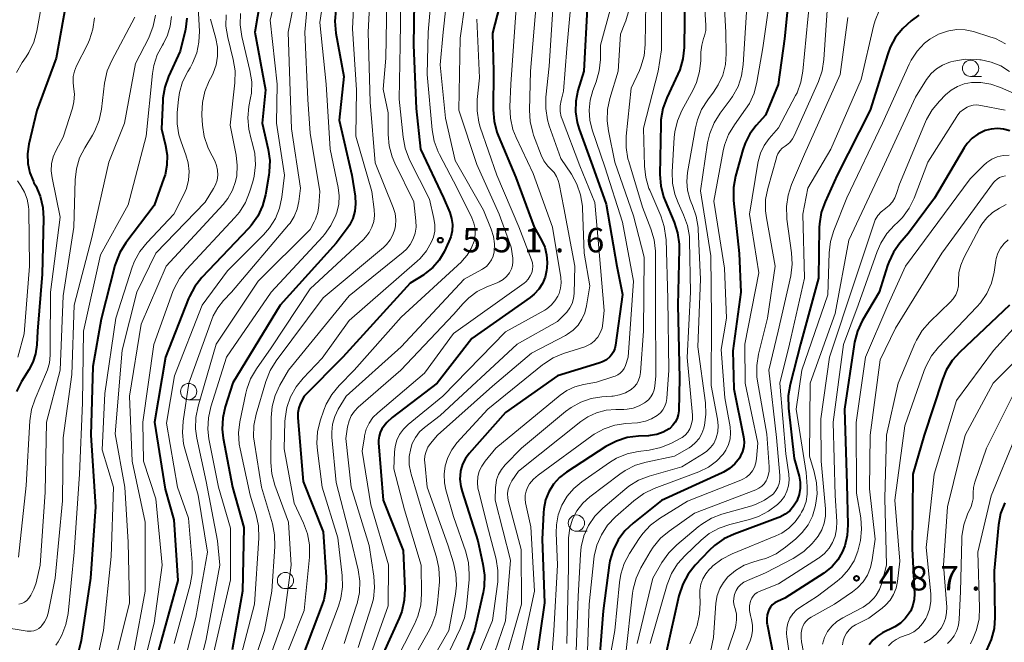
# Model space of a CAD drawing. Units: metres. Extents: x -66000 to -64000, y 21000 to 22500.
# Drawn here: x -65360 to -65208, y 21983 to 22079 of the extents above; entities that cross this region are included whole.
import ezdxf

# ---------------------------------------------------------------- set-up
doc = ezdxf.new("R2010")
doc.units = ezdxf.units.M
for name, color, linetype, lineweight in [('633100_広葉樹林', 7, 'Continuous', 13), ('710100_等高線(計曲線)', 7, 'Continuous', 40), ('710200_等高線(主曲線)', 7, 'Continuous', 13), ('731200_図化機測定による標高点', 7, 'Continuous', 40)]:
    doc.layers.add(name, color=color, linetype=linetype, lineweight=lineweight)
doc.styles.add('Style-WORKING', font='MS Gothic.ttf')

msp = doc.modelspace()

# ---------------------------------------------------------------- linework, layer by layer
at = {"layer": '633100_広葉樹林', "linetype": 'Continuous', "lineweight": 13}
for p, q in [((-65213.47, 22070.17), (-65211.8, 22070.17)), ((-65333.7, 22020.47), (-65332.03, 22020.47)), ((-65274.07, 22000.24), (-65272.4, 22000.24)), ((-65318.81, 21991.41), (-65317.14, 21991.41))]:
    msp.add_line(p, q, dxfattribs=at)
for centre in [(-65213.47, 22071.42), (-65333.7, 22021.72), (-65274.07, 22001.49), (-65318.81, 21992.66)]:
    msp.add_circle(centre, 1.25, dxfattribs=at)
at = {"layer": '710100_等高線(計曲線)', "linetype": 'Continuous', "lineweight": 40, "flags": 128}
for points, elevation in [([(-65321.9, 22091), (-65321.85, 22087), (-65323.51, 22077), (-65321.87, 22068.13), (-65322.42, 22063), (-65321.48, 22058.96), (-65321.24, 22057.23), (-65321.3, 22055.49), (-65321.37, 22054.97), (-65321.9, 22051.97), (-65322.35, 22050.28), (-65323.08, 22048.7), (-65324.08, 22047.27), (-65324.49, 22046.81), (-65331.66, 22039.25), (-65332.74, 22037.88), (-65333.57, 22036.35), (-65333.71, 22036.02), (-65337.24, 22027), (-65338.97, 22017), (-65337.31, 22006.69), (-65336, 22002), (-65335.36, 21992.64), (-65338.57, 21981)], 570), ([(-65241, 22086.65), (-65242.06, 22075.94), (-65243.06, 22068.94), (-65245, 22064.24), (-65246.46, 22062.62), (-65247.42, 22061.34), (-65248.15, 22059.91), (-65248.49, 22058.9), (-65249.61, 22054.83), (-65249.92, 22053.12), (-65249.93, 22051.37), (-65249.91, 22051.11), (-65249.03, 22042.97), (-65248.78, 22037), (-65250.04, 22027.96), (-65249.88, 22022.12)], 510), ([(-65298.95, 22085.05), (-65299.12, 22075), (-65298.73, 22065.27), (-65298.05, 22059), (-65294.49, 22051.51), (-65293.55, 22049.25), (-65293.27, 22048.35), (-65293.14, 22047.4), (-65293.18, 22046.45), (-65293.39, 22045.52), (-65293.67, 22044.8), (-65294.43, 22043.21), (-65295.19, 22041.93), (-65296.16, 22040.79), (-65297.32, 22039.85), (-65297.56, 22039.68), (-65299.63, 22038.37), (-65309.97, 22027), (-65315.95, 22021), (-65316.48, 22019.93), (-65316.75, 22019.22), (-65316.89, 22018.47), (-65316.9, 22017.67), (-65316.11, 22007.89), (-65313, 22000.17), (-65312.55, 21993.16), (-65312.59, 21991.42), (-65312.93, 21989.71), (-65313.18, 21988.98), (-65316.93, 21979.07)], 550), ([(-65257.4, 22083), (-65257.52, 22074.61), (-65257.69, 22072.87), (-65258.17, 22071.2), (-65258.46, 22070.5), (-65260.17, 22066.86), (-65260.77, 22065.23), (-65261.08, 22063.51), (-65261.12, 22062.77), (-65261.23, 22055.11), (-65261.11, 22053.37), (-65260.68, 22051.68), (-65260.44, 22051.06), (-65259.06, 22047.78), (-65258.52, 22046.12)], 520), ([(-65352.63, 22081), (-65354.07, 22073), (-65357.06, 22064.94), (-65358.27, 22059.74), (-65358.48, 22058.28), (-65358.43, 22056.81), (-65358.13, 22055.37), (-65357.58, 22054.01), (-65357.48, 22053.81), (-65357.22, 22053.34), (-65356.53, 22051.74), (-65356.13, 22050.04), (-65356.03, 22048.35), (-65356.23, 22039.77), (-65356.94, 22031), (-65357.05, 22028.92), (-65357.24, 22027.54), (-65357.67, 22026.22), (-65358.27, 22025.08), (-65359.4, 22023.29), (-65360.19, 22021.74)], 590), ([(-65311.05, 22080.4), (-65311.21, 22078.67), (-65311.06, 22076.84), (-65309.86, 22070.14), (-65310.54, 22063.46), (-65308.62, 22055), (-65308.11, 22051.75), (-65308.03, 22050.6), (-65308.15, 22049.45), (-65308.47, 22048.35), (-65308.97, 22047.31), (-65309.34, 22046.77), (-65311, 22044.55), (-65319.65, 22035), (-65326.92, 22023.08), (-65328.09, 22019.39), (-65328.46, 22017.69), (-65328.54, 22015.95), (-65328.38, 22014.54), (-65326.97, 22007.03), (-65325.19, 22000.81), (-65325.43, 21991), (-65327, 21982.02)], 560), ([(-65285.91, 22081), (-65287, 22076.83), (-65286.81, 22071), (-65286.86, 22065.05), (-65286.73, 22063.32), (-65286.29, 22061.63), (-65286.09, 22061.11), (-65283.38, 22054.62), (-65280.58, 22047), (-65279.45, 22045), (-65278.95, 22043.91), (-65278.65, 22042.75), (-65278.55, 22041.55), (-65278.61, 22040.72), (-65278.66, 22040.35), (-65278.88, 22039.32), (-65279.29, 22038.34), (-65279.85, 22037.45), (-65280.57, 22036.67), (-65281.18, 22036.17), (-65290.14, 22029.86), (-65295.49, 22023), (-65302.41, 22017.72), (-65303.24, 22016.96), (-65303.97, 22016), (-65304.25, 22015.44), (-65304.43, 22014.85), (-65304.51, 22014.23), (-65304.5, 22013.83), (-65303.79, 22005), (-65300.71, 21997.29), (-65300.47, 21991.36), (-65300.55, 21989.62), (-65300.93, 21987.92), (-65301.34, 21986.85), (-65305, 21978.72)], 540), ([(-65272.35, 22081.65), (-65272.95, 22071), (-65273.84, 22068), (-65274.17, 22066.38), (-65274.21, 22064.72), (-65273.96, 22063.08), (-65273.65, 22062.06), (-65271.59, 22056.41), (-65269.48, 22050.52), (-65267.86, 22041), (-65267, 22036.64), (-65268.05, 22028.83), (-65268.17, 22028.32), (-65268.37, 22027.82), (-65268.66, 22027.38), (-65268.92, 22027.08), (-65269.46, 22026.62), (-65270.08, 22026.27), (-65270.63, 22026.06), (-65277, 22024.15), (-65285, 22018.51), (-65290.59, 22012.19), (-65291.15, 22011.43), (-65291.58, 22010.57), (-65291.85, 22009.66), (-65291.89, 22009.43), (-65291.98, 22008.26), (-65291.86, 22007.1), (-65291.66, 22006.34), (-65289.24, 21998.76), (-65288.44, 21995.19), (-65288.21, 21993.46), (-65288.28, 21991.72), (-65288.43, 21990.81), (-65289.73, 21985)], 530), ([(-65333.96, 22079.13), (-65334.19, 22077.4), (-65334.24, 22077.17), (-65335, 22074.08), (-65336.79, 22070.18), (-65337.38, 22068.54), (-65337.67, 22066.82), (-65337.69, 22066.42), (-65337.87, 22062.13), (-65337.24, 22059.56), (-65337.01, 22058.06), (-65337.04, 22056.53), (-65337.33, 22055.03), (-65337.5, 22054.52), (-65339, 22050.34), (-65343.34, 22044.58), (-65344.26, 22043.11)], 580), ([(-65221.4, 22079.59), (-65222.59, 22078.71), (-65223.9, 22077.56), (-65224.99, 22076.2), (-65225.82, 22074.67), (-65226.21, 22073.63), (-65228.89, 22065), (-65233.99, 22055), (-65235.85, 22050.88), (-65236.42, 22049.23), (-65236.7, 22047.51), (-65236.73, 22046.94), (-65236.87, 22039.13), (-65239.63, 22029), (-65241.22, 22022.79), (-65241.5, 22021.07), (-65241.47, 22019.17), (-65240.57, 22011.43), (-65239.83, 22008.73), (-65239.66, 22007.79), (-65239.65, 22006.85), (-65239.81, 22005.91), (-65240.13, 22005.02), (-65240.2, 22004.86), (-65240.68, 22004.09), (-65241.28, 22003.4), (-65241.99, 22002.84), (-65242.79, 22002.4), (-65243.08, 22002.28), (-65249.83, 21999.81), (-65251.41, 21999.07), (-65252.84, 21998.06), (-65253.65, 21997.3), (-65255.82, 21995.01), (-65256.9, 21993.64), (-65257.73, 21992.11), (-65258.32, 21990.3), (-65260.22, 21981.78)], 500), ([(-65207.45, 22061.83), (-65208.38, 22062.08), (-65209.34, 22062.17), (-65210.3, 22062.09), (-65211.23, 22061.85), (-65211.41, 22061.78), (-65212.37, 22061.3), (-65213.23, 22060.66), (-65213.97, 22059.87), (-65214.45, 22059.18), (-65219, 22051.45), (-65223, 22046.06), (-65224.32, 22044.53), (-65225.31, 22043.14), (-65226.06, 22041.6)], 490), ([(-65258.52, 22046.12), (-65258.28, 22044.39), (-65258.27, 22043.62), (-65258.49, 22035), (-65258.2, 22023.8), (-65258.35, 22018.74), (-65258.42, 22018.14), (-65258.6, 22017.56), (-65258.87, 22017.01), (-65259.23, 22016.53), (-65259.68, 22016.11), (-65259.83, 22016), (-65260.72, 22015.48), (-65261.7, 22015.12), (-65262.71, 22014.94), (-65262.99, 22014.92), (-65264.54, 22014.86), (-65266.27, 22014.63), (-65267.93, 22014.1), (-65269.55, 22013.26), (-65275.59, 22009.34), (-65276.67, 22008.5), (-65277.58, 22007.48), (-65278.31, 22006.32), (-65278.83, 22005.05), (-65279.11, 22003.71), (-65279.16, 22003.06), (-65279.33, 21999), (-65279, 21989.22), (-65280.36, 21979.64)], 520), ([(-65344.26, 22043.11), (-65344.91, 22041.49), (-65345.03, 22041.08), (-65347.17, 22032.83), (-65348.41, 22025.59), (-65348.75, 22015), (-65348.02, 22003.98), (-65348.81, 21993), (-65350.24, 21983.44), (-65350.65, 21981.74)], 580), ([(-65226.06, 22041.6), (-65226.24, 22041.08), (-65227.52, 22037), (-65230.12, 22032.57), (-65230.87, 22031), (-65231.33, 22029.32), (-65231.39, 22028.96), (-65232.85, 22019), (-65232.51, 22007.49), (-65232.34, 22001.21), (-65232.44, 21999.59), (-65232.82, 21998.01), (-65233.22, 21997), (-65233.89, 21995.85), (-65234.74, 21994.83), (-65235.77, 21993.98), (-65236.02, 21993.81), (-65242.03, 21989.97), (-65243.18, 21989.45), (-65243.59, 21989.22), (-65243.95, 21988.92), (-65244.25, 21988.57), (-65244.49, 21988.17), (-65244.56, 21988), (-65244.74, 21987.39), (-65244.82, 21986.76), (-65244.78, 21986.12), (-65244.75, 21985.94), (-65243.78, 21981)], 490), ([(-65207.47, 22035), (-65215.14, 22027.77), (-65216.3, 22026.47), (-65217.22, 22024.99), (-65217.79, 22023.59), (-65220.59, 22015), (-65222.36, 22009), (-65222.45, 21997.55), (-65222.1, 21990.63), (-65222.13, 21989.73), (-65222.32, 21988.86), (-65222.66, 21988.02), (-65222.89, 21987.62), (-65223.51, 21986.81), (-65224.26, 21986.11), (-65225.12, 21985.56), (-65225.22, 21985.51), (-65226.99, 21984.62), (-65227.79, 21984.13), (-65228.49, 21983.5), (-65229.07, 21982.77)], 480), ([(-65249.88, 22022.12), (-65248.39, 22014.77), (-65248.3, 22014.01), (-65248.35, 22013.25), (-65248.53, 22012.51), (-65248.83, 22011.81), (-65249.02, 22011.49), (-65249.7, 22010.63), (-65250.52, 22009.91), (-65251.45, 22009.33), (-65251.66, 22009.23), (-65261, 22004.98), (-65265.36, 22001.5), (-65266.62, 22000.3), (-65267.66, 21998.9), (-65268.43, 21997.34), (-65268.92, 21995.67), (-65269.03, 21995.02), (-65269.98, 21988.02), (-65270.82, 21977)], 510), ([(-65208.21, 22004.62), (-65208.84, 22002.99), (-65209.17, 22001.21), (-65209.86, 21994.14), (-65209.74, 21987), (-65209.86, 21985.26), (-65210.28, 21983.57), (-65211, 21981.96)], 470), ([(-65289.73, 21985), (-65291.97, 21979)], 530)]:
    msp.add_lwpolyline(points, dxfattribs=dict(at, elevation=elevation))
at = {"layer": '710200_等高線(主曲線)', "linetype": 'Continuous', "lineweight": 13, "flags": 128}
for points, elevation in [([(-65261.3, 22136.87), (-65262.97, 22136.02), (-65267.73, 22133), (-65271, 22130.29), (-65272.05, 22129.59), (-65272.38, 22129.33), (-65272.65, 22129.02), (-65272.86, 22128.67), (-65273.02, 22128.29), (-65273.1, 22127.89), (-65273.11, 22127.63), (-65273.13, 22123), (-65274.18, 22115.82), (-65273.31, 22105), (-65273.5, 22094.5), (-65274.76, 22083), (-65275.55, 22074.45), (-65276.07, 22067.93), (-65276.44, 22066.47), (-65276.57, 22065.64)], 532), ([(-65205.74, 22090.26), (-65213, 22096.65), (-65217.96, 22099.33), (-65219.56, 22100.02), (-65221.25, 22100.43), (-65221.71, 22100.48), (-65222.81, 22100.59), (-65224.55, 22100.62), (-65226.27, 22100.34), (-65227.39, 22099.98), (-65227.66, 22099.88), (-65229.23, 22099.11), (-65230.64, 22098.09), (-65231.57, 22097.17), (-65235.15, 22093.12), (-65236.19, 22091.72), (-65236.97, 22090.16), (-65237.47, 22088.49), (-65237.62, 22087.52), (-65238.5, 22079), (-65239.24, 22071.01), (-65239.55, 22069.29)], 508), ([(-65295.92, 22088.08), (-65296.89, 22077), (-65297, 22070.45), (-65296.23, 22061.94), (-65295.93, 22060.22), (-65295.33, 22058.59), (-65295.12, 22058.18), (-65292.39, 22053), (-65290.14, 22048.44), (-65289.83, 22047.63), (-65289.66, 22046.77), (-65289.64, 22045.9), (-65289.77, 22045.04), (-65289.82, 22044.86), (-65290.25, 22043.74), (-65290.86, 22042.71), (-65291.64, 22041.8), (-65291.76, 22041.69), (-65301, 22033.15), (-65308.25, 22025), (-65310.58, 22022.63), (-65311.69, 22021.28), (-65312.55, 22019.76), (-65312.91, 22018.84), (-65313.46, 22017.22), (-65313.88, 22015.53), (-65314, 22013.79), (-65313.91, 22012.67), (-65313.15, 22007), (-65310.77, 21999.23), (-65310.09, 21993.42), (-65310.04, 21991.68), (-65310.29, 21989.96), (-65310.67, 21988.72), (-65313.96, 21980.04)], 548), ([(-65293.3, 22088.7), (-65294.56, 22077), (-65295, 22071.97), (-65294.23, 22063.77), (-65292.73, 22057.27), (-65288.38, 22049.62), (-65287.18, 22046.7), (-65286.83, 22045.58), (-65286.67, 22044.42), (-65286.74, 22043.18), (-65286.88, 22042.56), (-65287.14, 22041.97), (-65287.49, 22041.44), (-65287.92, 22040.97), (-65288.44, 22040.59), (-65288.61, 22040.48), (-65291.33, 22039), (-65301, 22028.58), (-65309.5, 22021), (-65310.69, 22019), (-65311.23, 22017.89), (-65311.57, 22016.69), (-65311.69, 22015.46), (-65311.66, 22014.68), (-65311, 22007.74), (-65308.79, 21999.21), (-65307.64, 21994.29), (-65307.39, 21992.57), (-65307.45, 21990.82), (-65307.8, 21989.12), (-65307.88, 21988.88), (-65309.81, 21983)], 546), ([(-65314.89, 22087.11), (-65315.85, 22077), (-65315.36, 22066.64), (-65315, 22061.43), (-65313.52, 22052.48), (-65313.66, 22050.33), (-65313.83, 22049.26), (-65314.17, 22048.24), (-65314.38, 22047.83), (-65315, 22046.66), (-65323, 22038.7), (-65329.48, 22029), (-65332.26, 22019.46), (-65332.6, 22017.75), (-65332.63, 22016.01), (-65332.43, 22014.56), (-65331, 22007.9), (-65329.24, 21998.76), (-65328.89, 21995), (-65331, 21983.66), (-65332.52, 21977.38)], 564), ([(-65290.41, 22087), (-65291.94, 22076.06), (-65292.14, 22065), (-65289.39, 22056.61), (-65285.95, 22049), (-65284.1, 22043.9), (-65283.86, 22042.25), (-65283.83, 22041.68), (-65283.9, 22041.12), (-65284.06, 22040.57), (-65284.32, 22040.06), (-65284.39, 22039.95), (-65284.83, 22039.41), (-65285.36, 22038.94), (-65285.97, 22038.58), (-65286.27, 22038.45), (-65287.85, 22037.83), (-65289.32, 22037.11), (-65290.63, 22036.14), (-65291.49, 22035.28), (-65293, 22033.57), (-65301.08, 22025), (-65307.61, 22019.32), (-65308.21, 22018.71), (-65308.69, 22017.99), (-65309.04, 22017.21), (-65309.26, 22016.3), (-65309.52, 22014.48), (-65308.73, 22007), (-65305.93, 21998.07), (-65305.21, 21993.31), (-65305.1, 21991.57), (-65305.3, 21989.84), (-65305.58, 21988.77), (-65307.62, 21982.38)], 544), ([(-65319.48, 22086.04), (-65321.18, 22078.82), (-65320.07, 22069), (-65320.17, 22063), (-65318.96, 22055), (-65319.36, 22051.62), (-65319.71, 22049.94), (-65320.35, 22048.35), (-65321.25, 22046.89), (-65322.17, 22045.83), (-65327.72, 22040.28), (-65331.64, 22035), (-65335.86, 22024.14), (-65337.13, 22016.87), (-65335.4, 22007), (-65333.73, 22002.27), (-65333.15, 21995.5), (-65333.15, 21993.76), (-65333.47, 21992.02), (-65335.93, 21983)], 568), ([(-65316.74, 22085.26), (-65318.39, 22077), (-65318.09, 22067.91), (-65317.86, 22062.14), (-65316.48, 22053), (-65316.74, 22050.96), (-65317, 22049.77), (-65317.46, 22048.65), (-65318.1, 22047.63), (-65318.33, 22047.34), (-65327.1, 22037), (-65328.32, 22035.73), (-65329.22, 22034.61), (-65329.92, 22033.34), (-65330.13, 22032.81), (-65333.67, 22023), (-65334.56, 22017.17), (-65334.67, 22015.43), (-65334.48, 22013.7), (-65334.28, 22012.89), (-65332.23, 22005.77), (-65330.79, 21997), (-65332.61, 21987), (-65334.68, 21978.82)], 566), ([(-65312.57, 22085), (-65313.53, 22078.47), (-65312.57, 22069), (-65311.93, 22059), (-65310.7, 22053.09), (-65310.55, 22051.81), (-65310.62, 22050.53), (-65310.92, 22049.27), (-65311.01, 22049), (-65311.07, 22048.84), (-65311.82, 22047.27), (-65312.83, 22045.85), (-65313.09, 22045.56), (-65321, 22036.98), (-65327.86, 22027), (-65330.29, 22019.37), (-65330.67, 22017.67), (-65330.75, 22015.93), (-65330.58, 22014.43), (-65329.13, 22007), (-65327.29, 22000.71), (-65327.25, 21992.75), (-65329.98, 21981)], 562), ([(-65308.08, 22085.92), (-65308.5, 22077.5), (-65307.91, 22068.09), (-65307.99, 22061), (-65305.53, 22052.47), (-65305.16, 22049.73), (-65305.12, 22048.81), (-65305.23, 22047.89), (-65305.51, 22047), (-65305.93, 22046.18), (-65306.49, 22045.44), (-65306.81, 22045.12), (-65315, 22037.49), (-65321, 22028.46), (-65323.29, 22025.21), (-65324.17, 22023.7), (-65324.77, 22022.07), (-65324.92, 22021.46), (-65325.82, 22017.08), (-65326.02, 22015.35), (-65325.91, 22013.61), (-65325.79, 22012.93), (-65324.22, 22005.78), (-65323.31, 22002.76), (-65322.95, 22001.05), (-65322.9, 21999.17), (-65323.59, 21989), (-65325.66, 21981)], 558), ([(-65305.71, 22085), (-65306.08, 22077), (-65305.79, 22066.21), (-65305, 22056.88), (-65302.25, 22050.03), (-65301.96, 22049.11), (-65301.85, 22048.15), (-65301.9, 22047.19), (-65301.99, 22046.7), (-65302.28, 22045.84), (-65302.71, 22045.03), (-65303.28, 22044.31), (-65303.74, 22043.88), (-65313, 22036.15), (-65320.26, 22026.44), (-65321.18, 22024.96), (-65321.84, 22023.27), (-65323.33, 22018.22), (-65323.67, 22016.51), (-65323.71, 22014.76), (-65323.6, 22013.78), (-65322.49, 22007), (-65320.83, 22001.38), (-65320.49, 21999.67), (-65320.45, 21997.89), (-65320.9, 21991), (-65322.06, 21985), (-65324.39, 21977.9)], 556), ([(-65303.17, 22084.83), (-65303.39, 22073), (-65303.79, 22068.21), (-65303, 22064.6), (-65303, 22061.24), (-65302.85, 22059.5), (-65302.4, 22057.82), (-65301.98, 22056.85), (-65299.09, 22050.91), (-65298.75, 22047.96), (-65298.73, 22047.01), (-65298.87, 22046.07), (-65299.18, 22045.18), (-65299.63, 22044.35), (-65300.22, 22043.61), (-65300.74, 22043.13), (-65309, 22036.45), (-65318.34, 22025), (-65319.68, 22022.69), (-65320.41, 22021.11), (-65320.86, 22019.42), (-65321.01, 22017.74)], 554), ([(-65301, 22085.46), (-65301.18, 22075), (-65301.33, 22066.67), (-65300.74, 22060.84), (-65300.41, 22059.12), (-65299.72, 22057.35), (-65296.68, 22051.32), (-65295.98, 22048.31), (-65295.84, 22047.35), (-65295.87, 22046.39), (-65296.07, 22045.44), (-65296.34, 22044.73), (-65297.11, 22043.38), (-65298.11, 22042.18), (-65298.57, 22041.75), (-65309, 22032.64), (-65313.16, 22026.84), (-65316.09, 22023.8), (-65317.19, 22022.44)], 552), ([(-65243.9, 22085), (-65245.41, 22074.59), (-65246.32, 22069.28), (-65246.76, 22067.6), (-65247.48, 22066.01), (-65248.06, 22065.12), (-65249.77, 22062.73), (-65250.67, 22061.24), (-65251.28, 22059.61), (-65251.49, 22058.72), (-65252.93, 22051), (-65251.3, 22040.7), (-65250.98, 22033), (-65251.8, 22028.2), (-65251.23, 22020.77), (-65250.45, 22016.3), (-65250.37, 22015.38), (-65250.45, 22014.46), (-65250.69, 22013.57), (-65251.09, 22012.73), (-65251.52, 22012.09), (-65252.55, 22011.01), (-65253.75, 22010.11), (-65255.23, 22009.39), (-65262.14, 22006.79), (-65263.71, 22006.04), (-65265.23, 22004.93), (-65268.07, 22002.43), (-65269.27, 22001.16), (-65270.23, 21999.71), (-65270.93, 21998.11), (-65271.34, 21996.42), (-65271.4, 21995.95), (-65272.11, 21989), (-65272.5, 21977.5)], 512), ([(-65355.91, 22083.39), (-65357.05, 22077.14), (-65357.51, 22075.46), (-65358.25, 22073.88), (-65358.68, 22073.21), (-65359.31, 22072.31), (-65360.17, 22070.8)], 592), ([(-65332.39, 22083.61), (-65332.05, 22077.14), (-65332.11, 22075.45), (-65332.46, 22073.78), (-65333.09, 22072.21), (-65333.48, 22071.52), (-65333.85, 22070.91), (-65334.63, 22069.35), (-65335.13, 22067.68), (-65335.28, 22066.63), (-65335.47, 22064.63), (-65335.49, 22062.89), (-65335.2, 22061.17), (-65334.86, 22060.12), (-65334.11, 22058.14), (-65333.75, 22056.87), (-65333.61, 22055.55), (-65333.71, 22054.23), (-65334.03, 22052.95), (-65334.44, 22052), (-65335.96, 22049), (-65340.1, 22044.64), (-65341.19, 22043.28), (-65342.02, 22041.75), (-65342.36, 22040.85), (-65344.92, 22033), (-65346.6, 22021.4), (-65347, 22012.74), (-65345.28, 22007), (-65345.63, 21996.37), (-65346.8, 21985), (-65348.49, 21977.24)], 578), ([(-65263.33, 22084.67), (-65263.49, 22075.08), (-65263.67, 22073.35), (-65264.15, 22071.67), (-65264.39, 22071.11), (-65265.64, 22068.36), (-65266.41, 22060.99), (-65266.44, 22059.25), (-65266.16, 22057.53), (-65266.04, 22057.08), (-65263.93, 22050.07), (-65262.63, 22046.74), (-65262.14, 22045.07), (-65261.94, 22043.33), (-65261.94, 22043.13), (-65261.91, 22035), (-65261.87, 22024.13), (-65262.01, 22022.57), (-65262.11, 22021.98), (-65262.32, 22021.43), (-65262.62, 22020.92), (-65263, 22020.46), (-65263.44, 22020.09), (-65263.59, 22019.99), (-65264.42, 22019.5), (-65265.33, 22019.17), (-65266.28, 22019), (-65266.77, 22018.98), (-65268.02, 22018.98), (-65269.52, 22018.84), (-65270.98, 22018.45), (-65272.34, 22017.81), (-65273.38, 22017.11), (-65283, 22009.49), (-65284, 22007.99), (-65284.33, 22007.38), (-65284.56, 22006.73), (-65284.66, 22006.04), (-65284.64, 22005.35), (-65284.53, 22004.75), (-65282.57, 21997.43), (-65282.51, 21989), (-65285.53, 21978.47)], 524), ([(-65277.54, 22083), (-65278.24, 22071.76), (-65278.76, 22066.97), (-65278.79, 22065.23), (-65278.52, 22063.5), (-65278.24, 22062.56), (-65276.46, 22057.54), (-65274.84, 22055.13), (-65274, 22053.61), (-65273.43, 22051.96), (-65273.16, 22050.24), (-65273.14, 22049.9), (-65272.89, 22043), (-65272.02, 22037.98), (-65272.51, 22034.89), (-65272.77, 22033.84), (-65273.22, 22032.84), (-65273.82, 22031.94), (-65274.58, 22031.16), (-65275.45, 22030.52), (-65275.77, 22030.35), (-65281, 22027.6), (-65287, 22022.53), (-65295.46, 22015), (-65296.51, 22013.72), (-65296.9, 22013.15), (-65297.19, 22012.52), (-65297.36, 22011.84), (-65297.41, 22011.15), (-65297.39, 22010.79), (-65297, 22007)], 534), ([(-65280.21, 22081.79), (-65281.15, 22071), (-65281.31, 22064.97), (-65281.2, 22063.23), (-65280.79, 22061.54), (-65280.66, 22061.16), (-65279.48, 22058.05), (-65279.06, 22057.18), (-65278.49, 22056.4), (-65278, 22055.9), (-65277.52, 22055.39), (-65277.14, 22054.8), (-65276.87, 22054.16), (-65276.74, 22053.68), (-65276.02, 22049.98), (-65274.32, 22041), (-65274.42, 22036.79), (-65274.5, 22036.02), (-65274.72, 22035.27), (-65275.07, 22034.58), (-65275.53, 22033.95), (-65275.73, 22033.74), (-65277, 22032.48), (-65283.2, 22029), (-65295, 22018.06), (-65297.41, 22016.21)], 536), ([(-65254.49, 22083), (-65254.18, 22078.07), (-65254.2, 22077.23), (-65254.37, 22076.41), (-65254.51, 22076), (-65254.8, 22075), (-65254.92, 22073.93), (-65254.95, 22072.62), (-65255.14, 22070.91), (-65255.61, 22069.26), (-65256.13, 22068.13), (-65257.85, 22064.96), (-65258.54, 22063.36), (-65258.95, 22061.66), (-65259.04, 22060.78), (-65259.34, 22055.5), (-65259.29, 22053.76), (-65258.94, 22052.05), (-65258.44, 22050.73), (-65257.6, 22048.91), (-65257.01, 22047.27), (-65256.71, 22045.56), (-65256.68, 22044.89), (-65256.54, 22037), (-65257.05, 22026.95), (-65256.25, 22018.11), (-65256.25, 22017.42), (-65256.37, 22016.75), (-65256.6, 22016.1), (-65256.65, 22016), (-65256.96, 22015.49), (-65257.36, 22015.03), (-65257.83, 22014.66), (-65258.13, 22014.48), (-65259.46, 22013.78), (-65261.07, 22013.1), (-65262.88, 22012.7), (-65264.57, 22012.49), (-65266.27, 22012.12), (-65267.89, 22011.46), (-65269.01, 22010.79), (-65273.26, 22007.84), (-65274.48, 22006.83), (-65275.51, 22005.62), (-65276.31, 22004.25), (-65276.86, 22002.77), (-65277.14, 22001.21), (-65277.17, 22000.01), (-65276.98, 21995.02), (-65277.55, 21985), (-65278, 21979)], 518), ([(-65251.41, 22082.59), (-65251.08, 22076.92), (-65251.04, 22073.65), (-65251.16, 22072), (-65251.57, 22070.38), (-65252.26, 22068.87), (-65252.98, 22067.78), (-65253.89, 22066.57), (-65254.82, 22065.1), (-65255.48, 22063.48), (-65255.77, 22062.29), (-65257, 22055.39), (-65257.12, 22054.03), (-65257.01, 22052.67), (-65256.66, 22051.35), (-65256.43, 22050.79), (-65256.22, 22050.33), (-65255.65, 22048.69), (-65255.36, 22046.97), (-65255.35, 22046.64), (-65255.02, 22039), (-65255.39, 22028.61), (-65254.23, 22019.99), (-65254.15, 22018.25), (-65254.37, 22016.52), (-65254.47, 22016.12)], 516), ([(-65235.37, 22082.63), (-65236.04, 22072.76), (-65236.31, 22071.04), (-65236.87, 22069.38), (-65240.52, 22061.16), (-65240.85, 22060.57), (-65241.27, 22060.04), (-65241.79, 22059.59), (-65242, 22059.45), (-65242.43, 22059.12), (-65242.79, 22058.73), (-65243.08, 22058.27), (-65243.29, 22057.78), (-65243.32, 22057.68), (-65244.65, 22052.94), (-65244.98, 22051.23), (-65245, 22049.49), (-65244.87, 22048.44), (-65243.52, 22041), (-65244.71, 22033), (-65246.08, 22027.46), (-65246.35, 22025.74), (-65246.32, 22023.99), (-65246.23, 22023.33), (-65244.81, 22015.19), (-65244.44, 22010.14)], 506), ([(-65266.04, 22080.33), (-65266.47, 22078.74), (-65266.61, 22078.39), (-65267.32, 22076.68), (-65267.63, 22071), (-65268.92, 22066.77), (-65269.28, 22065.07), (-65269.34, 22063.33), (-65269.15, 22061.83), (-65268.15, 22057), (-65265.28, 22048.72), (-65263.64, 22042.36), (-65263.78, 22031), (-65264.23, 22024.63), (-65264.32, 22024.03), (-65264.52, 22023.46), (-65264.81, 22022.93), (-65265.19, 22022.46), (-65265.67, 22022.05), (-65266.53, 22021.54), (-65267.46, 22021.19), (-65268.44, 22021.01), (-65268.63, 22020.99), (-65270.15, 22020.89), (-65271.82, 22020.64), (-65273.42, 22020.1), (-65274.89, 22019.29), (-65275.74, 22018.66), (-65282.51, 22013), (-65285.04, 22010.43), (-65285.61, 22009.74), (-65286.05, 22008.97), (-65286.34, 22008.14), (-65286.49, 22007.26), (-65286.5, 22007), (-65286.56, 22005), (-65284.2, 21995.8), (-65285, 21986.47), (-65288.92, 21975)], 526), ([(-65283.32, 22080.68), (-65284.17, 22069), (-65284.31, 22065.48), (-65284.23, 22063.74), (-65283.85, 22062.03)], 538), ([(-65268.72, 22081), (-65270.37, 22075), (-65270.39, 22072.77), (-65270.57, 22071.04), (-65271.04, 22069.35), (-65271.55, 22068), (-65271.97, 22066.51), (-65272.13, 22064.97), (-65272.02, 22063.43), (-65271.65, 22061.97), (-65269.7, 22056.3), (-65267, 22047.77), (-65265.32, 22038.68), (-65266.11, 22027), (-65266.55, 22025.71), (-65266.75, 22025.28), (-65267.01, 22024.89), (-65267.33, 22024.55)], 528), ([(-65227.47, 22080.4), (-65228.16, 22078.8), (-65228.41, 22077.89), (-65230.28, 22069.72), (-65234.95, 22059), (-65238.51, 22053), (-65239.28, 22049), (-65239, 22039.13), (-65241.33, 22029), (-65242.82, 22023), (-65241.85, 22012.15), (-65241.39, 22009), (-65241.34, 22008.12), (-65241.44, 22007.23), (-65241.7, 22006.38), (-65242.1, 22005.59), (-65242.63, 22004.87), (-65243, 22004.5), (-65243.14, 22004.37), (-65244.53, 22003.31), (-65246.07, 22002.51), (-65247.44, 22002.06), (-65250.47, 22001.29), (-65252.12, 22000.72), (-65253.64, 21999.87), (-65254.89, 21998.86), (-65257.37, 21996.52), (-65258.53, 21995.22), (-65259.44, 21993.73), (-65260.11, 21992.04), (-65262.73, 21983)], 502), ([(-65261, 22081.21), (-65261, 22074.27), (-65261.52, 22071)], 522), ([(-65338.8, 22079.59), (-65339.14, 22077.88), (-65339.84, 22076.11), (-65341.86, 22072.14), (-65343.58, 22063), (-65345.99, 22057), (-65348.6, 22045.4), (-65351.28, 22035), (-65351.67, 22024.33), (-65353, 22014.62), (-65353.09, 22004.91), (-65354.21, 21993), (-65355.32, 21987.64), (-65355.52, 21986.95), (-65355.84, 21986.31), (-65356.27, 21985.74), (-65356.44, 21985.56), (-65356.76, 21985.29), (-65357.12, 21985.08), (-65357.52, 21984.94), (-65357.93, 21984.87), (-65358.35, 21984.87), (-65358.52, 21984.89), (-65367, 21986.26)], 584), ([(-65341.98, 22079.3), (-65345.52, 22072.64), (-65346.21, 22071.03), (-65346.62, 22069.16), (-65347.12, 22065.13), (-65347.48, 22063.43), (-65348.13, 22061.81), (-65348.49, 22061.16), (-65349.68, 22059.21), (-65350.46, 22057.64), (-65350.94, 22055.97), (-65351.13, 22054.29), (-65351.33, 22047), (-65353, 22036.46), (-65353.45, 22025), (-65355.54, 22017), (-65355.76, 22006.24), (-65356.55, 21995), (-65357.16, 21992.31), (-65357.48, 21991.31), (-65357.97, 21990.39), (-65358.28, 21989.95), (-65358.59, 21989.61), (-65358.96, 21989.34), (-65359.36, 21989.13), (-65359.8, 21989)], 586), ([(-65348.19, 22079.17), (-65348.42, 22077.44), (-65348.94, 22075.78), (-65349.27, 22075.07), (-65350.94, 22071.81), (-65351.26, 22071.01), (-65351.44, 22070.16), (-65351.47, 22069.3), (-65351.39, 22068.61), (-65351.27, 22067.45), (-65351.35, 22066.29), (-65351.58, 22065.31), (-65353, 22060.86), (-65354.09, 22058.84), (-65354.52, 22057.83), (-65354.78, 22056.76), (-65354.84, 22055.67), (-65354.71, 22054.58), (-65353.47, 22048.53), (-65354.96, 22037)], 588), ([(-65336.36, 22079.38), (-65336.52, 22077.93), (-65336.93, 22076.53), (-65337.58, 22075.22), (-65337.71, 22075), (-65338.52, 22073.49), (-65339.05, 22071.86), (-65339.25, 22070.63), (-65340.22, 22061), (-65343, 22050.43), (-65347.27, 22042.73), (-65349.89, 22031), (-65350.04, 22019.96), (-65350.46, 22009), (-65351.29, 21997), (-65352.25, 21987.61), (-65352.58, 21985.9), (-65353.2, 21984.27)], 582), ([(-65330.34, 22079), (-65329.5, 22076), (-65329.25, 22074.66), (-65329.24, 22073.29), (-65329.46, 22071.95), (-65329.91, 22070.66), (-65330.12, 22070.24), (-65330.52, 22069.48), (-65331.2, 22067.87), (-65331.58, 22066.17), (-65331.67, 22064.43), (-65331.65, 22064.2), (-65331.56, 22062.66), (-65331.3, 22060.93), (-65330.75, 22059.28), (-65330.48, 22058.71), (-65329.69, 22057.18), (-65329.41, 22056.49), (-65329.25, 22055.75), (-65329.22, 22054.99), (-65329.32, 22054.24), (-65329.56, 22053.52), (-65329.87, 22052.92), (-65331.17, 22050.83), (-65338.75, 22043), (-65341.65, 22037), (-65343.93, 22028.07), (-65345, 22015.21), (-65343.51, 22007), (-65343, 21998.55), (-65342.8, 21989.2), (-65345.38, 21979)], 576), ([(-65327.94, 22079.65), (-65327.97, 22077.9), (-65327.69, 22076.14), (-65326.83, 22072.77), (-65326.56, 22071.05), (-65326.59, 22069.19), (-65327.33, 22062.67), (-65326.39, 22058.05), (-65326.22, 22056.47), (-65326.31, 22054.89), (-65326.49, 22054.01), (-65326.96, 22052.67), (-65327.65, 22051.43), (-65328.41, 22050.48), (-65337.16, 22041), (-65341, 22032.1), (-65342.79, 22021), (-65342.37, 22011), (-65340.39, 22001.61), (-65340.37, 21991), (-65342.1, 21981.9)], 574), ([(-65325.71, 22079.87), (-65325.77, 22078.12), (-65325.51, 22076.3), (-65324.27, 22071.08), (-65324.01, 22069.36), (-65324.06, 22067.61), (-65324.17, 22066.9), (-65324.43, 22065.55), (-65324.6, 22063.81), (-65324.47, 22062.07), (-65324.1, 22060.54), (-65323.92, 22060), (-65323.52, 22058.31), (-65323.42, 22056.58), (-65323.62, 22054.85), (-65323.84, 22053.98), (-65324.33, 22052.39), (-65324.98, 22050.77), (-65325.9, 22049.29), (-65326.58, 22048.47), (-65334.02, 22040.5), (-65335.09, 22039.12), (-65335.91, 22037.58), (-65336.11, 22037.08), (-65339.05, 22028.95), (-65340.76, 22017), (-65340.64, 22011), (-65338.77, 22005.23), (-65337.79, 21995), (-65339, 21986.09), (-65340.95, 21978.37)], 572), ([(-65289.41, 22079), (-65289, 22069.96), (-65289.34, 22066.62), (-65289.36, 22064.88), (-65289.09, 22063.16), (-65288.85, 22062.36), (-65286.32, 22055), (-65282.94, 22047.06), (-65280.99, 22041.98), (-65280.85, 22041.49), (-65280.79, 22040.98), (-65280.83, 22040.47), (-65280.94, 22040), (-65281.17, 22039.49), (-65281.47, 22039.02), (-65281.86, 22038.61), (-65282.13, 22038.39)], 542), ([(-65232.36, 22079.25), (-65233.53, 22070.47), (-65239, 22058.2), (-65240.99, 22053.55), (-65241.53, 22051.9), (-65241.78, 22050.17), (-65241.72, 22048.43), (-65241.7, 22048.25), (-65240.98, 22043.06), (-65240.89, 22041.32), (-65241.13, 22039.5), (-65243.04, 22031), (-65244.49, 22025), (-65243.33, 22014.67), (-65242.79, 22008.79), (-65242.79, 22008.18), (-65242.89, 22007.58), (-65243.1, 22007.01), (-65243.4, 22006.48), (-65243.79, 22006.01), (-65243.99, 22005.83), (-65245.14, 22005), (-65246.42, 22004.38), (-65247.08, 22004.16), (-65251.69, 22002.85), (-65253.31, 22002.23), (-65254.81, 22001.33), (-65255.37, 22000.9), (-65258.65, 21998.15), (-65259.89, 21996.92), (-65260.92, 21995.44), (-65262.31, 21993), (-65264.74, 21983)], 504), ([(-65247.94, 22080.06), (-65248.42, 22072.02), (-65248.67, 22070.29), (-65249.22, 22068.64), (-65250.05, 22067.11), (-65250.42, 22066.59), (-65251.99, 22064.51), (-65252.91, 22063.03), (-65253.57, 22061.42), (-65253.9, 22059.96), (-65255, 22052.59), (-65253.4, 22042.6), (-65253.3, 22033), (-65253.36, 22022.64)], 514), ([(-65208.1, 22075.19), (-65209.65, 22075.99), (-65210.5, 22076.29), (-65213.02, 22077.06), (-65214.28, 22077.33), (-65215.56, 22077.37), (-65216.83, 22077.19), (-65217.01, 22077.15), (-65218.42, 22076.65), (-65219.72, 22075.91), (-65220.54, 22075.27), (-65221.69, 22074.07), (-65222.61, 22072.68), (-65222.93, 22072.04), (-65227.02, 22063), (-65232.49, 22051.51), (-65234.51, 22046.47), (-65235.02, 22044.8), (-65235.23, 22043.05), (-65235.43, 22036.57), (-65239.42, 22025), (-65240.29, 22019), (-65238.75, 22009.25), (-65238.57, 22007.12), (-65238.57, 22005.96), (-65238.77, 22004.81), (-65239.17, 22003.71), (-65239.46, 22003.16), (-65239.69, 22002.76), (-65240.46, 22001.67), (-65241.41, 22000.73), (-65242.51, 21999.96), (-65243.4, 21999.53), (-65250.15, 21996.76), (-65251.7, 21995.96), (-65253.08, 21994.9), (-65253.42, 21994.58), (-65253.61, 21994.39), (-65254.19, 21993.7), (-65254.64, 21992.92), (-65254.94, 21992.08), (-65255.1, 21991.2), (-65255.11, 21990.51), (-65255.05, 21989.21), (-65255.13, 21987.47), (-65255.5, 21985.77), (-65255.8, 21984.95)], 498), ([(-65207.49, 22070.94), (-65208.83, 22071.79), (-65210.29, 22072.38), (-65211.84, 22072.72), (-65212.05, 22072.74), (-65212.58, 22072.8), (-65214.32, 22072.82), (-65216.04, 22072.54), (-65216.51, 22072.41), (-65216.79, 22072.33), (-65217.79, 22071.92), (-65218.71, 22071.35), (-65219.51, 22070.63), (-65220.23, 22069.7), (-65221.92, 22067), (-65227, 22056.04), (-65232.21, 22045), (-65234.29, 22033.71), (-65238.15, 22023), (-65238.23, 22011.77), (-65237.5, 22009.39), (-65237.14, 22007.7), (-65237.08, 22005.98), (-65237.26, 22004.56), (-65237.37, 22004), (-65237.79, 22002.57), (-65238.45, 22001.24), (-65239.34, 22000.04), (-65240.35, 21999.06), (-65241.93, 21997.77), (-65243.37, 21996.78), (-65244.96, 21996.07), (-65245.62, 21995.87), (-65246.79, 21995.54), (-65248.26, 21995), (-65249.61, 21994.21), (-65250.77, 21993.23), (-65251.48, 21992.38), (-65252.04, 21991.42), (-65252.42, 21990.37), (-65252.62, 21989.17), (-65253, 21983.92), (-65254.84, 21975.1)], 496), ([(-65261.52, 22071), (-65263.76, 22062.24), (-65263.61, 22056.37), (-65263.41, 22054.64), (-65262.92, 22052.96), (-65262.8, 22052.67), (-65261.11, 22048.75), (-65260.56, 22047.09), (-65260.31, 22045.37), (-65260.3, 22045.1), (-65260.02, 22035.98), (-65259.87, 22025), (-65260.17, 22020.67), (-65260.27, 22020.05), (-65260.47, 22019.46), (-65260.78, 22018.92), (-65261.17, 22018.43), (-65261.64, 22018.02), (-65262.51, 22017.5), (-65263.45, 22017.14), (-65264.44, 22016.95), (-65264.67, 22016.93), (-65266.46, 22016.81), (-65268.18, 22016.55), (-65269.83, 22015.99), (-65271.36, 22015.16), (-65271.73, 22014.9), (-65279.97, 22008.87), (-65280.68, 22008.25), (-65281.27, 22007.51), (-65281.58, 22006.97), (-65281.81, 22006.4), (-65281.94, 22005.8), (-65281.97, 22005.19), (-65281.88, 22004.59), (-65281.06, 22000.94), (-65280.54, 21991), (-65283, 21979.6)], 522), ([(-65239.55, 22069.29), (-65240.15, 22067.66), (-65240.37, 22067.22), (-65243, 22062.29), (-65244.42, 22060.64), (-65245.2, 22059.56), (-65245.78, 22058.36), (-65246.15, 22057.08), (-65246.19, 22056.85), (-65247.45, 22049), (-65246.04, 22039.96), (-65248.16, 22029), (-65248.14, 22023), (-65246.2, 22013.8), (-65246.37, 22011.4), (-65246.47, 22010.74), (-65246.69, 22010.11), (-65247.01, 22009.53), (-65247.43, 22009.01), (-65247.94, 22008.57), (-65248.51, 22008.23), (-65248.77, 22008.11), (-65257, 22004.84), (-65261.29, 22002.19), (-65262.68, 22001.15), (-65263.88, 21999.88), (-65264.43, 21999.1), (-65265.9, 21996.83), (-65266.71, 21995.28), (-65267.25, 21993.63), (-65267.45, 21992.36), (-65268.16, 21985), (-65268.87, 21981)], 508), ([(-65210.35, 22068.99), (-65211.91, 22069.23), (-65213.34, 22069.22), (-65214.44, 22069.02), (-65215.5, 22068.63), (-65216.47, 22068.06), (-65217.32, 22067.33), (-65218.27, 22066.38), (-65219.38, 22065.04), (-65220.25, 22063.53), (-65220.39, 22063.2), (-65224.41, 22053.59), (-65224.84, 22052.16), (-65225.11, 22051.49), (-65225.49, 22050.87), (-65225.97, 22050.33), (-65226.52, 22049.9), (-65226.57, 22049.86), (-65227.19, 22049.37), (-65227.71, 22048.78), (-65228.12, 22048.11), (-65228.36, 22047.52), (-65231.27, 22038.73), (-65235.18, 22027), (-65236.49, 22017.51), (-65236.45, 22011), (-65235.79, 22003.67), (-65235.79, 22002.57), (-65235.98, 22001.49), (-65236.35, 22000.45), (-65236.9, 21999.49), (-65237.31, 21998.97), (-65237.82, 21998.37), (-65239.07, 21997.16), (-65240.51, 21996.18), (-65240.74, 21996.06), (-65245, 21993.82), (-65247.79, 21992.69), (-65248.32, 21992.42), (-65248.79, 21992.06), (-65249.2, 21991.62), (-65249.52, 21991.12), (-65249.57, 21991.03), (-65249.78, 21990.5), (-65249.89, 21989.94), (-65249.9, 21989.37), (-65249.81, 21988.81), (-65249.75, 21988.61), (-65249.66, 21988.34), (-65249.48, 21987.5), (-65249.44, 21986.64), (-65249.55, 21985.79), (-65249.68, 21985.3), (-65251.64, 21979.38)], 494), ([(-65205.47, 22067), (-65208.85, 22068.49), (-65210.35, 22068.99)], 494), ([(-65276.57, 22065.64), (-65276.56, 22064.8), (-65276.4, 22063.98), (-65276.27, 22063.59), (-65273.55, 22056.45), (-65271.23, 22050.77), (-65270.74, 22045), (-65269.81, 22034.19), (-65269.99, 22032.25), (-65270.13, 22031.49), (-65270.4, 22030.77), (-65270.78, 22030.1), (-65270.86, 22030), (-65271.32, 22029.49), (-65271.86, 22029.06), (-65272.47, 22028.74), (-65272.8, 22028.62), (-65276.05, 22027.57), (-65277.66, 22026.89), (-65279.12, 22025.95), (-65279.27, 22025.83), (-65287.72, 22019), (-65292.44, 22013.84), (-65293.25, 22012.78), (-65293.86, 22011.59), (-65294.26, 22010.32), (-65294.43, 22009), (-65294.37, 22007.67), (-65294.15, 22006.61), (-65293, 22002.52), (-65291.1, 21997.05), (-65290.68, 21995.36), (-65290.55, 21993.62), (-65290.59, 21992.84), (-65290.99, 21988.63), (-65291.3, 21986.91), (-65291.93, 21985.23), (-65295.88, 21977)], 532), ([(-65208.17, 22065), (-65211.91, 22065.73), (-65212.48, 22065.79), (-65213.06, 22065.75), (-65213.62, 22065.62), (-65214, 22065.46), (-65214.58, 22065.11), (-65215.1, 22064.66), (-65215.52, 22064.13), (-65215.59, 22064.03), (-65220.02, 22057), (-65222.16, 22051.46), (-65222.92, 22049.9), (-65223.95, 22048.49), (-65224.72, 22047.7), (-65225.17, 22047.29), (-65226.35, 22046), (-65227.28, 22044.53), (-65227.83, 22043.27), (-65230.77, 22035), (-65233.03, 22028.97), (-65234.62, 22017), (-65234.27, 22005.73), (-65234.04, 22001.74), (-65234.08, 22000.6), (-65234.31, 21999.49), (-65234.69, 21998.53), (-65235.23, 21997.62), (-65235.91, 21996.83), (-65236.73, 21996.16), (-65236.85, 21996.08), (-65243, 21992.13), (-65245.95, 21990.98), (-65246.3, 21990.8), (-65246.62, 21990.57), (-65246.89, 21990.28), (-65247.11, 21989.95), (-65247.27, 21989.59), (-65247.31, 21989.48), (-65247.44, 21988.77), (-65247.45, 21988.05), (-65247.32, 21987.29), (-65247.16, 21986.69), (-65247.01, 21985.81), (-65247.01, 21984.91), (-65247.16, 21984.03)], 492), ([(-65283.85, 22062.03), (-65283.35, 22060.76), (-65280.73, 22055.27), (-65277.73, 22047), (-65276.49, 22039.28), (-65276.43, 22038.44), (-65276.51, 22037.6), (-65276.74, 22036.8), (-65276.92, 22036.38), (-65277.37, 22035.65), (-65277.94, 22035), (-65278.61, 22034.46), (-65278.95, 22034.25), (-65285, 22030.89), (-65294.6, 22021), (-65299.96, 22016.63), (-65300.68, 22015.94), (-65301.26, 22015.13), (-65301.7, 22014.23), (-65301.97, 22013.27), (-65302.07, 22012.41), (-65302.17, 22009.83), (-65300.49, 22003.51), (-65297.97, 21995), (-65297.9, 21990.63), (-65298.02, 21988.89), (-65298.44, 21987.2), (-65298.99, 21985.93), (-65303.54, 21977)], 538), ([(-65207.54, 22058.05), (-65208.46, 22058), (-65209.36, 22057.8), (-65210.21, 22057.45), (-65210.99, 22056.95), (-65211.5, 22056.5), (-65213.55, 22054.45), (-65223.46, 22041), (-65226.17, 22035), (-65229.63, 22027), (-65231.05, 22016.95), (-65231, 22006.09), (-65230.36, 22002.28), (-65230.23, 22000.54)], 488), ([(-65208.12, 22054.89), (-65208.57, 22054.8), (-65209, 22054.62), (-65209.39, 22054.38), (-65209.73, 22054.07), (-65209.92, 22053.84), (-65217.91, 22043), (-65225, 22031.46), (-65227.39, 22026.61), (-65228.93, 22015), (-65229, 22006.75), (-65228.16, 21999), (-65228.58, 21995.86), (-65228.85, 21994.64), (-65229.33, 21993.49), (-65230, 21992.44), (-65230.85, 21991.52), (-65231.61, 21990.92), (-65234.39, 21989), (-65238, 21987.03), (-65238.41, 21986.76), (-65238.76, 21986.43), (-65239.05, 21986.04), (-65239.27, 21985.6), (-65239.34, 21985.41), (-65239.51, 21984.64)], 486), ([(-65360, 22054.13), (-65359.5, 22053.34), (-65358.92, 22052.36), (-65358.52, 22051.29), (-65358.32, 22050.17), (-65358.29, 22049.65), (-65358.17, 22041), (-65359, 22030.61), (-65359.98, 22027)], 592), ([(-65207.97, 22050.47), (-65209.03, 22049.92), (-65210.07, 22049.26), (-65210.99, 22048.43), (-65211.74, 22047.46), (-65212.04, 22046.95), (-65214.52, 22042.26), (-65214.98, 22041.17), (-65215.25, 22040.02), (-65215.31, 22038.84), (-65215.3, 22038.7), (-65215.33, 22037.98), (-65215.47, 22037.27), (-65215.74, 22036.61), (-65216.12, 22036), (-65216.56, 22035.49), (-65219.75, 22032.43), (-65220.9, 22031.12), (-65221.8, 22029.62), (-65222.04, 22029.1), (-65224.62, 22023), (-65226.4, 22015), (-65226.66, 22005.34), (-65226.37, 21995), (-65227.11, 21992.26), (-65227.46, 21991.28), (-65227.98, 21990.39), (-65228.28, 21990), (-65229.07, 21989.21), (-65229.98, 21988.56), (-65230.27, 21988.4), (-65233.13, 21986.92), (-65234.02, 21986.36), (-65234.8, 21985.65), (-65235.45, 21984.81), (-65235.94, 21983.88), (-65236.26, 21982.88)], 484), ([(-65207.68, 22045.05), (-65208.32, 22044.46), (-65208.85, 22043.77), (-65209.25, 22043), (-65209.51, 22042.17), (-65209.56, 22041.88), (-65209.85, 22040.08), (-65210.27, 22038.39), (-65210.98, 22036.8), (-65211.95, 22035.35), (-65212.49, 22034.74), (-65218.39, 22028.57), (-65219.47, 22027.21)], 482), ([(-65282.13, 22038.39), (-65293, 22030.67), (-65297.44, 22024.56), (-65304.63, 22018.46), (-65305.36, 22017.71), (-65305.95, 22016.86), (-65306.39, 22015.91), (-65306.65, 22014.9), (-65306.67, 22014.78), (-65307, 22012.55), (-65305.71, 22004.29), (-65302.95, 21995.05), (-65303, 21988.79), (-65307.23, 21977)], 542), ([(-65354.96, 22037), (-65355, 22028.65), (-65355, 22027.3), (-65355.1, 22026.16), (-65355.39, 22025.06), (-65355.54, 22024.7), (-65357.31, 22020.62), (-65357.86, 22018.97), (-65358.11, 22017.24), (-65358.71, 22007.29), (-65359.88, 21996.25)], 588), ([(-65202.37, 22036.38), (-65209.95, 22028.05), (-65215.64, 22020.36), (-65219.08, 22009), (-65220.27, 21997.73), (-65219.59, 21990.63), (-65219.58, 21989.44), (-65219.78, 21988.27), (-65220.17, 21987.15), (-65220.34, 21986.8), (-65220.84, 21986.03), (-65221.47, 21985.35), (-65222.2, 21984.79), (-65223.02, 21984.37), (-65223.21, 21984.3), (-65224.22, 21983.93), (-65224.91, 21983.61), (-65225.53, 21983.17), (-65226.07, 21982.62)], 478), ([(-65200.4, 22032.57), (-65210.01, 22023), (-65214.28, 22015), (-65217, 22004), (-65217.65, 21995), (-65217.14, 21988.57), (-65217.15, 21987.69), (-65217.31, 21986.83), (-65217.61, 21986.01), (-65218, 21985.34), (-65218.75, 21984.42), (-65219.65, 21983.64), (-65220.59, 21983.08)], 476), ([(-65219.47, 22027.21), (-65220.31, 22025.68), (-65220.59, 22024.96), (-65223.57, 22016.43), (-65225.11, 22005), (-65224.34, 21995.66), (-65224.71, 21992.51), (-65224.91, 21991.49), (-65225.3, 21990.53), (-65225.84, 21989.64), (-65226.53, 21988.86), (-65227.06, 21988.42), (-65229.12, 21986.88), (-65231.14, 21985.86), (-65231.69, 21985.52), (-65232.16, 21985.09), (-65232.56, 21984.59), (-65232.87, 21984.02), (-65233.07, 21983.41), (-65233.16, 21982.78)], 482), ([(-65267.33, 22024.55), (-65267.71, 22024.28), (-65268.14, 22024.07), (-65268.3, 22024.01), (-65271, 22023.18), (-65273, 22022.82), (-65274.31, 22022.46), (-65275.54, 22021.88), (-65276.57, 22021.16), (-65286.47, 22013), (-65288.13, 22011), (-65288.64, 22010.27), (-65289.01, 22009.47), (-65289.24, 22008.61), (-65289.31, 22007.73), (-65289.23, 22006.85), (-65289.15, 22006.48), (-65287.58, 22000.42), (-65286.44, 21995.93), (-65286.16, 21994.21), (-65286.18, 21992.47), (-65286.23, 21992.1), (-65287, 21986.49), (-65291.77, 21975)], 528), ([(-65317.19, 22022.44), (-65318.03, 22020.92), (-65318.6, 22019.27), (-65318.87, 22017.55), (-65318.89, 22017.12), (-65319, 22012.92), (-65317.46, 22004.54), (-65316.03, 22001.5), (-65315.43, 21999.86), (-65315.12, 21998.14), (-65315.13, 21996.26), (-65315.95, 21988.05), (-65320.33, 21977)], 552), ([(-65253.36, 22022.64), (-65252.37, 22017.46), (-65252.27, 22016.5), (-65252.34, 22015.53), (-65252.58, 22014.6), (-65252.63, 22014.46), (-65252.97, 22013.75), (-65253.44, 22013.1), (-65254, 22012.55), (-65254.52, 22012.19), (-65257.84, 22010.16), (-65262.91, 22008.7), (-65264.53, 22008.07), (-65266.03, 22007.17), (-65266.65, 22006.68), (-65270, 22003.81), (-65271.22, 22002.56), (-65272.2, 22001.12), (-65272.92, 21999.53), (-65273.35, 21997.84), (-65273.47, 21996.7), (-65273.79, 21990.21), (-65274.2, 21979)], 514), ([(-65207.04, 22021), (-65211.04, 22013), (-65212.83, 22007.77), (-65213.03, 22006.98), (-65213.09, 22006.16), (-65213.07, 22005.89), (-65213.08, 22005.24), (-65213.2, 22004.59), (-65213.4, 22004.06), (-65213.94, 22002.85), (-65214.52, 22001.21), (-65214.8, 21999.49), (-65214.83, 21998.97), (-65215.02, 21990.98), (-65215.21, 21986.69), (-65215.32, 21985.81), (-65215.59, 21984.96), (-65216, 21984.17), (-65216.55, 21983.46), (-65216.7, 21983.3), (-65217.04, 21982.96)], 474), ([(-65321.01, 22017.74), (-65321.04, 22010.8), (-65320.89, 22009.06), (-65320.43, 22007.31), (-65318.35, 22001.65), (-65317.93, 21995), (-65319, 21986.97), (-65322.59, 21977)], 554), ([(-65297.41, 22016.21), (-65298.19, 22015.5), (-65298.82, 22014.67), (-65299.31, 22013.74), (-65299.56, 22012.98), (-65299.78, 22011.73), (-65299.78, 22010.47), (-65299.56, 22009.23), (-65299.5, 22009.04), (-65297.53, 22002.47), (-65295.58, 21996.25), (-65295.21, 21994.55), (-65295.13, 21992.81), (-65295.15, 21992.46), (-65295.41, 21989.2), (-65295.7, 21987.48), (-65296.29, 21985.84), (-65296.67, 21985.08), (-65301.53, 21976.47)], 536), ([(-65254.47, 22016.12), (-65254.48, 22016.07), (-65254.77, 22015.26), (-65255.19, 22014.52), (-65255.74, 22013.86), (-65256.39, 22013.31), (-65256.76, 22013.08), (-65259, 22011.77), (-65263.34, 22010.88), (-65265.01, 22010.38), (-65266.57, 22009.6), (-65267.39, 22009.04), (-65272.02, 22005.52), (-65273.09, 22004.54), (-65273.99, 22003.38), (-65274.66, 22002.09), (-65275.11, 22000.7), (-65275.3, 21999.25), (-65275.31, 21998.85), (-65275.31, 21994.69), (-65275.54, 21983)], 516), ([(-65206.48, 22015.02), (-65210.3, 22005.7), (-65212.37, 21997), (-65212.07, 21988.52), (-65212.15, 21986.77), (-65212.54, 21985.08), (-65213.06, 21983.78), (-65213.47, 21982.95)], 472), ([(-65244.44, 22010.14), (-65244.45, 22009.46), (-65244.58, 22008.8), (-65244.82, 22008.17), (-65244.9, 22008), (-65245.2, 22007.55), (-65245.57, 22007.16), (-65246, 22006.84), (-65246.51, 22006.59), (-65255.94, 22003), (-65259.82, 22000.27), (-65261.15, 21999.15), (-65262.27, 21997.81), (-65262.72, 21997.09), (-65264.16, 21994.61), (-65264.89, 21993.03), (-65265.34, 21991.34), (-65265.43, 21990.73), (-65266.53, 21981)], 506), ([(-65297, 22007), (-65293.85, 21998.15), (-65292.97, 21995.37), (-65292.6, 21993.67), (-65292.52, 21991.93), (-65292.68, 21990.56), (-65293.7, 21985), (-65300.05, 21973.95)], 534), ([(-65230.23, 22000.54), (-65230.4, 21998.81), (-65230.63, 21997.81), (-65230.82, 21997.18), (-65231.39, 21995.71), (-65232.22, 21994.36), (-65233.26, 21993.17), (-65233.99, 21992.55), (-65237, 21990.23), (-65239.59, 21988.62), (-65240.24, 21988.13), (-65240.8, 21987.53), (-65241.24, 21986.85), (-65241.56, 21986.1), (-65241.74, 21985.31), (-65241.79, 21984.5), (-65241.74, 21983.98), (-65240.75, 21977.25)], 488), ([(-65255.8, 21984.95), (-65256.63, 21982.93)], 498), ([(-65353.2, 21984.27), (-65353.49, 21983.72), (-65353.76, 21983.24), (-65354.12, 21982.72)], 582), ([(-65247.16, 21984.03), (-65247.38, 21983.38), (-65248.63, 21980.41)], 492), ([(-65239.51, 21984.64), (-65239.54, 21983.85), (-65239.46, 21983.21), (-65237.88, 21975)], 486)]:
    msp.add_lwpolyline(points, dxfattribs=dict(at, elevation=elevation))
at = {"layer": '731200_図化機測定による標高点', "linetype": 'Continuous', "lineweight": 40}
for centre in [(-65295, 22045, 551.6), (-65231, 21993, 487.11)]:
    msp.add_circle(centre, 0.375, dxfattribs=at)

# ---------------------------------------------------------------- texts
at = {"layer": '731200_図化機測定による標高点', "linetype": 'Continuous', "lineweight": 40, "style": 'Style-WORKING'}
for s, p in [('5', (-65291.62, 22043.13, -10)), ('5', (-65286.87, 22043.13, -10)), ('1', (-65282.12, 22043.13, -10)), ('6', (-65272.62, 22043.13, -10)), ('.', (-65277.37, 22043.13, -10)), ('4', (-65227.62, 21991.13, -10)), ('8', (-65222.87, 21991.13, -10)), ('7', (-65218.12, 21991.13, -10)), ('.', (-65213.37, 21991.13, -10))]:
    msp.add_text(s, height=3.75, dxfattribs=at).set_placement(p)

doc.saveas('drawing.dxf')
